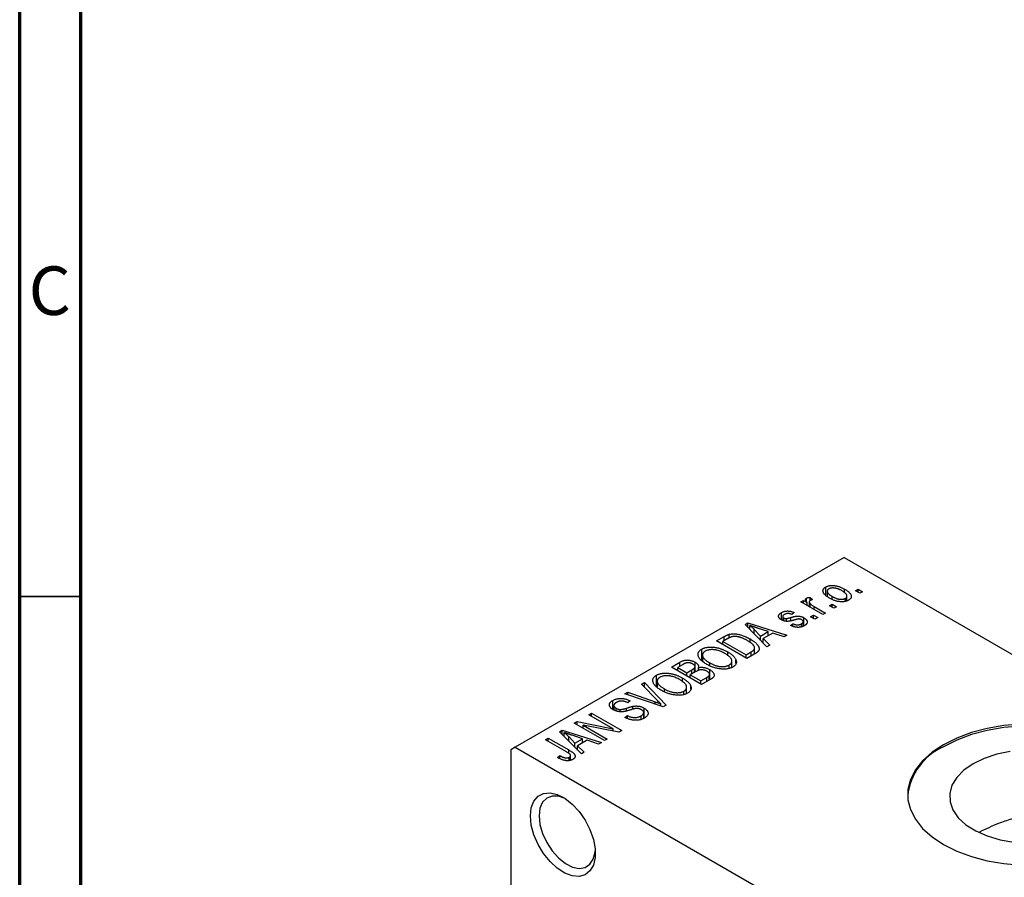
# Model space of a CAD drawing. Units: millimetres. Extents: x 15 to 464, y 5 to 292.
# Drawn here: x 15 to 95, y 76 to 146 of the extents above; entities that cross this region are included whole.
import ezdxf

# ---------------------------------------------------------------- set-up
doc = ezdxf.new("R2010")
doc.units = ezdxf.units.MM
doc.styles.add('SLDTEXTSTYLE0', font='TXT', dxfattribs={"width": 0.75})

msp = doc.modelspace()

# ---------------------------------------------------------------- linework, layer by layer
at = {"color": 7, "linetype": 'Continuous', "lineweight": 70}
for p, q in [((15, 5), (15, 292)), ((20, 10), (20, 287))]:
    msp.add_line(p, q, dxfattribs=at)
at = {"color": 7, "linetype": 'Continuous', "lineweight": 25}
for p, q in [((82.378, 101.682), (55.508, 86.174)), ((82.378, 101.682), (131.168, 73.523)), ((80.883, 98.626), (80.883, 99.261)), ((82.424, 98.788), (82.424, 99.096)), ((83.31, 98.955), (83.535, 99.085)), ((83.535, 99.085), (83.889, 98.881)), ((83.535, 98.825), (83.535, 99.085)), ((79.304, 98.093), (79.304, 98.349)), ((79.614, 98.417), (79.807, 98.232)), ((79.614, 98.157), (79.614, 98.417)), ((81.01, 98.928), (81.01, 98.517)), ((81.413, 98.276), (81.413, 98.492)), ((82.497, 98.093), (82.497, 98.337)), ((82.62, 98.13), (82.62, 98.521)), ((83.664, 98.751), (83.31, 98.955)), ((83.889, 98.881), (83.664, 98.751)), ((78.843, 98.046), (79.068, 98.176)), ((80.642, 97.007), (78.843, 98.046)), ((79.068, 98.176), (79.355, 98.01)), ((79.068, 97.916), (79.068, 98.176)), ((79.355, 97.751), (79.355, 98.01)), ((79.538, 98.044), (79.538, 97.645)), ((79.609, 97.604), (79.609, 97.912)), ((79.934, 97.676), (80.867, 97.137)), ((81.189, 97.731), (81.414, 97.861)), ((81.542, 97.527), (81.189, 97.731)), ((81.414, 97.861), (81.767, 97.657)), ((81.414, 97.601), (81.414, 97.861)), ((81.767, 97.657), (81.542, 97.527)), ((77.261, 96.586), (77.261, 97.17)), ((77.368, 96.85), (77.368, 96.539)), ((77.455, 96.503), (77.455, 96.732)), ((77.676, 96.466), (77.676, 96.688)), ((78.296, 97.174), (78.103, 97.026)), ((79.097, 96.085), (79.097, 96.749)), ((79.646, 96.84), (79.871, 96.97)), ((80, 96.636), (79.646, 96.84)), ((79.871, 96.97), (80.225, 96.766)), ((79.871, 96.711), (79.871, 96.97)), ((80.225, 96.766), (80, 96.636)), ((80.867, 97.137), (80.642, 97.007)), ((74.288, 96.197), (74.525, 96.333)), ((76.078, 94.373), (74.288, 96.197)), ((74.525, 96.333), (77.718, 95.319)), ((74.525, 95.956), (74.525, 96.333)), ((74.681, 95.797), (74.681, 96.126)), ((75.046, 95.796), (75.556, 95.259)), ((75.046, 95.425), (75.046, 95.796)), ((76.182, 95.62), (75.316, 95.905)), ((78.007, 96.117), (78.2, 96.265)), ((78.2, 96.061), (78.2, 96.265)), ((78.893, 96.007), (78.893, 96.257)), ((79.038, 96.063), (79.038, 96.434)), ((71.964, 94.856), (72.595, 95.22)), ((72.877, 95.048), (72.479, 94.818)), ((72.996, 95.111), (72.996, 95.398)), ((74.699, 94.746), (74.699, 95.021)), ((75.556, 95.259), (76.182, 95.62)), ((75.556, 94.905), (75.556, 95.259)), ((76.548, 95.498), (75.77, 95.048)), ((75.77, 95.048), (76.314, 94.51)), ((75.77, 94.688), (75.77, 95.048)), ((76.182, 95.287), (76.182, 95.62)), ((77.482, 95.183), (76.548, 95.498)), ((77.718, 95.319), (77.482, 95.183)), ((70.744, 93.247), (70.744, 94.189)), ((74.439, 93.427), (71.964, 94.856)), ((72.479, 94.818), (74.375, 93.724)), ((72.479, 94.559), (72.479, 94.818)), ((75.075, 93.794), (75.075, 94.285)), ((76.314, 94.51), (76.078, 94.373)), ((70.807, 93.702), (70.807, 93.187)), ((72.883, 93.629), (72.883, 93.954)), ((74.375, 93.724), (74.78, 93.958)), ((74.375, 93.464), (74.375, 93.724)), ((75.099, 93.808), (74.439, 93.427)), ((68.268, 92.722), (68.967, 93.126)), ((70.743, 91.294), (68.268, 92.722)), ((69.174, 92.911), (68.782, 92.685)), ((68.782, 92.685), (69.522, 92.259)), ((68.782, 92.426), (68.782, 92.685)), ((68.967, 92.792), (68.967, 93.126)), ((70.156, 92.291), (70.156, 92.652)), ((70.203, 92.318), (70.203, 92.764)), ((70.208, 92.321), (70.208, 93.124)), ((70.484, 92.452), (70.484, 92.684)), ((71.406, 92.827), (71.406, 93.063)), ((72.991, 92.607), (72.991, 92.888)), ((73.213, 92.693), (73.213, 93.206)), ((73.548, 93.05), (73.548, 93.312)), ((67.048, 91.113), (67.048, 92.055)), ((69.187, 91.496), (69.187, 91.821)), ((69.522, 92.259), (69.944, 92.502)), ((69.522, 91.999), (69.522, 92.259)), ((70.255, 92.348), (69.811, 92.092)), ((69.811, 91.832), (69.811, 92.092)), ((69.811, 92.092), (70.679, 91.591)), ((70.679, 91.591), (71.156, 91.866)), ((71.358, 91.649), (71.358, 92.019)), ((71.395, 91.67), (71.395, 92.124)), ((71.398, 91.672), (71.398, 92.511)), ((65.825, 91.313), (66.061, 91.448)), ((67.124, 89.99), (65.825, 91.313)), ((66.061, 91.448), (67.829, 89.612)), ((66.061, 91.073), (66.061, 91.448)), ((67.111, 91.569), (67.111, 91.054)), ((69.516, 90.559), (69.516, 91.073)), ((69.852, 90.917), (69.852, 91.179)), ((70.679, 91.331), (70.679, 91.591)), ((71.44, 91.696), (70.743, 91.294)), ((64.467, 90.529), (64.7, 90.663)), ((67.609, 89.485), (64.467, 90.529)), ((64.7, 90.663), (66.937, 89.882)), ((64.7, 90.451), (64.7, 90.663)), ((67.71, 90.694), (67.71, 90.93)), ((69.295, 90.474), (69.295, 90.755)), ((63.477, 89.264), (63.477, 89.994)), ((63.569, 89.589), (63.569, 89.209)), ((63.748, 89.13), (63.748, 89.358)), ((64.893, 89.958), (64.7, 89.81)), ((65.109, 89.271), (65.109, 89.514)), ((66.04, 88.546), (66.04, 89.371)), ((67.416, 89.549), (67.416, 89.708)), ((67.829, 89.612), (67.609, 89.485)), ((61.518, 88.827), (61.743, 88.957)), ((63.503, 87.682), (61.518, 88.827)), ((61.743, 88.957), (64.218, 87.528)), ((61.743, 88.697), (61.743, 88.957)), ((64.071, 89.07), (64.071, 89.253)), ((64.475, 88.604), (64.668, 88.753)), ((64.668, 88.518), (64.668, 88.753)), ((65.787, 88.452), (65.787, 88.731)), ((66.006, 88.533), (66.006, 88.997)), ((60.329, 88.14), (60.569, 88.279)), ((62.804, 86.712), (60.329, 88.14)), ((60.569, 88.279), (63.503, 87.682)), ((60.569, 88.002), (60.569, 88.279)), ((63.977, 87.389), (61.048, 87.985)), ((61.048, 87.985), (63.029, 86.842)), ((61.048, 87.725), (61.048, 87.985)), ((59.117, 87.441), (59.354, 87.578)), ((60.908, 85.618), (59.117, 87.441)), ((59.354, 87.578), (62.547, 86.564)), ((59.354, 87.2), (59.354, 87.578)), ((59.51, 87.041), (59.51, 87.37)), ((59.875, 87.04), (60.385, 86.503)), ((59.875, 86.669), (59.875, 87.04)), ((61.012, 86.865), (60.145, 87.15)), ((63.503, 87.485), (63.503, 87.682)), ((64.218, 87.528), (63.977, 87.389)), ((55.508, 86.174), (55.154, 85.97)), ((55.508, 86.174), (104.298, 58.015)), ((57.983, 86.786), (58.208, 86.916)), ((59.682, 85.805), (57.983, 86.786)), ((58.208, 86.916), (59.888, 85.947)), ((58.208, 86.656), (58.208, 86.916)), ((60.385, 86.503), (61.012, 86.865)), ((60.385, 86.15), (60.385, 86.503)), ((61.377, 86.742), (60.599, 86.293)), ((60.599, 86.293), (61.144, 85.754)), ((60.599, 85.932), (60.599, 86.293)), ((61.012, 86.531), (61.012, 86.865)), ((62.311, 86.428), (61.377, 86.742)), ((62.547, 86.564), (62.311, 86.428)), ((63.029, 86.842), (62.804, 86.712)), ((55.154, 85.97), (55.154, 50.038)), ((58.947, 85.339), (59.14, 85.488)), ((59.14, 85.243), (59.14, 85.488)), ((59.926, 85.077), (59.926, 85.348)), ((60.029, 85.112), (60.029, 85.493)), ((61.144, 85.754), (60.908, 85.618))]:
    msp.add_line(p, q, dxfattribs=at)
at = {"color": 7, "linetype": 'Continuous', "lineweight": 35}
msp.add_line((20, 98.5), (15, 98.5), dxfattribs=at)
at = {"color": 8, "linetype": 'Continuous', "lineweight": 25}
for p, q in [((79.934, 97.416), (79.934, 97.676)), ((78.036, 96.498), (78.036, 96.777)), ((72.595, 94.886), (72.595, 95.22)), ((74.78, 93.624), (74.78, 93.958)), ((69.944, 92.168), (69.944, 92.502)), ((71.156, 91.532), (71.156, 91.866)), ((64.59, 89.133), (64.59, 89.363)), ((66.937, 89.708), (66.937, 89.882)), ((59.888, 85.669), (59.888, 85.947))]:
    msp.add_line(p, q, dxfattribs=at)
at = {"color": 7, "linetype": 'Continuous', "lineweight": 25, "flags": 128}
for points in [[(96.867, 88.054), (95.455, 87.937), (94.086, 87.705), (92.788, 87.363), (91.588, 86.917), (90.51, 86.378)], [(107.58, 82.215), (107.555, 82.546), (107.352, 83.361), (106.95, 84.151), (106.358, 84.9), (105.586, 85.593), (104.652, 86.215), (103.574, 86.754), (102.373, 87.199), (101.075, 87.541), (99.706, 87.773), (98.294, 87.891), (96.867, 87.891), (95.455, 87.773), (94.086, 87.541), (92.788, 87.199), (91.588, 86.754), (90.51, 86.215)], [(90.51, 86.378), (89.575, 85.756), (88.804, 85.063), (88.211, 84.314), (87.809, 83.524), (87.606, 82.709), (87.606, 81.885), (87.809, 81.07), (88.211, 80.28), (88.804, 79.531), (89.575, 78.838), (90.51, 78.216), (91.588, 77.677), (92.788, 77.232), (94.086, 76.89), (95.455, 76.658), (96.867, 76.54)], [(95.973, 85.816), (94.86, 85.591), (93.834, 85.255), (92.928, 84.819)], [(92.928, 84.819), (92.172, 84.296), (91.59, 83.704), (91.2, 83.062), (91.016, 82.389), (91.042, 81.709), (91.279, 81.042), (91.718, 80.41), (92.346, 79.833), (93.142, 79.331), (94.08, 78.918), (95.131, 78.609), (96.261, 78.413)], [(56.745, 80.56), (56.817, 81.225), (57.027, 81.772), (57.366, 82.171), (57.814, 82.4), (58.347, 82.448), (58.937, 82.311), (59.551, 81.998), (60.158, 81.525), (60.723, 80.917), (61.217, 80.207), (61.613, 79.434), (61.889, 78.639), (62.031, 77.865), (62.031, 77.154), (61.889, 76.544), (61.613, 76.068), (61.217, 75.752), (60.723, 75.612), (60.158, 75.657), (59.551, 75.883), (58.937, 76.28), (58.347, 76.824), (57.814, 77.487), (57.366, 78.234), (57.027, 79.023), (56.817, 79.813), (56.745, 80.56)], [(59.581, 81.978), (59.04, 82.168), (58.519, 82.185), (58.075, 82.017), (57.737, 81.675), (57.525, 81.178), (57.453, 80.56)], [(57.453, 80.56), (57.525, 79.858), (57.737, 79.117), (58.075, 78.384), (58.519, 77.704), (59.04, 77.119), (59.606, 76.668), (60.181, 76.378), (60.729, 76.268), (61.215, 76.343), (61.61, 76.601), (61.887, 77.024), (62.031, 77.585), (62.042, 77.714)]]:
    msp.add_lwpolyline(points, dxfattribs=at)
at = {"color": 7, "linetype": 'Continuous', "lineweight": 25}
msp.add_arc((92.562, 81.641), 5.013, 114.16439, 173.42002, dxfattribs=at)
for points, knots in [([(81.189, 98.362), (81.152, 98.383), (81.081, 98.426), (80.984, 98.491), (80.9, 98.556), (80.827, 98.619), (80.769, 98.682), (80.722, 98.744), (80.689, 98.805), (80.668, 98.865), (80.658, 98.924), (80.659, 98.98), (80.671, 99.033), (80.692, 99.084), (80.725, 99.133), (80.767, 99.179), (80.819, 99.222), (80.862, 99.248), (80.883, 99.261)], [0, 0, 0, 0, 0.089039, 0.172702, 0.250936, 0.324755, 0.393951, 0.459693, 0.52182, 0.581376, 0.638358, 0.692549, 0.744603, 0.795463, 0.845674, 0.895795, 0.94724, 1, 1, 1, 1]), ([(80.883, 99.261), (80.906, 99.273), (80.95, 99.298), (81.025, 99.328), (81.104, 99.352), (81.188, 99.37), (81.276, 99.382), (81.368, 99.389), (81.466, 99.39), (81.567, 99.384), (81.671, 99.373), (81.777, 99.354), (81.883, 99.329), (81.99, 99.295), (82.098, 99.256), (82.207, 99.21), (82.316, 99.156), (82.387, 99.116), (82.424, 99.096)], [0, 0, 0, 0, 0.052785, 0.104246, 0.15516, 0.205427, 0.257091, 0.30997, 0.36531, 0.423452, 0.483843, 0.546783, 0.612063, 0.681191, 0.753975, 0.831041, 0.913199, 1, 1, 1, 1]), ([(81.135, 99.109), (81.122, 99.101), (81.096, 99.086), (81.065, 99.058), (81.04, 99.029), (81.024, 98.997), (81.012, 98.964), (81.009, 98.928), (81.012, 98.89), (81.022, 98.85), (81.039, 98.809), (81.066, 98.766), (81.101, 98.722), (81.147, 98.678), (81.199, 98.633), (81.262, 98.586), (81.334, 98.539), (81.386, 98.508), (81.413, 98.492)], [0, 0, 0, 0, 0.0464339, 0.0919922, 0.1379758, 0.1843555, 0.231914, 0.282379, 0.3356866, 0.3923419, 0.4526468, 0.5161316, 0.5839361, 0.6564404, 0.733808, 0.8167259, 0.9055468, 1, 1, 1, 1]), ([(82.216, 98.956), (82.188, 98.971), (82.135, 99.002), (82.052, 99.043), (81.971, 99.079), (81.893, 99.11), (81.815, 99.136), (81.74, 99.156), (81.666, 99.172), (81.594, 99.181), (81.524, 99.187), (81.458, 99.188), (81.395, 99.185), (81.336, 99.178), (81.28, 99.167), (81.228, 99.152), (81.178, 99.133), (81.149, 99.117), (81.135, 99.109)], [0, 0, 0, 0, 0.0939, 0.181702, 0.263632, 0.340531, 0.41232, 0.479316, 0.542045, 0.60193, 0.658258, 0.711293, 0.761644, 0.810381, 0.857484, 0.904003, 0.951263, 1, 1, 1, 1]), ([(82.424, 99.096), (82.462, 99.073), (82.536, 99.029), (82.637, 98.962), (82.724, 98.895), (82.799, 98.83), (82.859, 98.766), (82.908, 98.704), (82.942, 98.642), (82.964, 98.582), (82.974, 98.523), (82.973, 98.467), (82.961, 98.414), (82.94, 98.363), (82.907, 98.314), (82.865, 98.268), (82.812, 98.225), (82.769, 98.199), (82.748, 98.185)], [0, 0, 0, 0, 0.091277, 0.176463, 0.25628, 0.330946, 0.400639, 0.466009, 0.527926, 0.586723, 0.642872, 0.696272, 0.747566, 0.797682, 0.84716, 0.896925, 0.947618, 1, 1, 1, 1]), ([(79.355, 98.01), (79.345, 98.023), (79.327, 98.046), (79.301, 98.081), (79.282, 98.113), (79.263, 98.142), (79.25, 98.169), (79.239, 98.193), (79.234, 98.215), (79.229, 98.24), (79.232, 98.268), (79.245, 98.299), (79.269, 98.327), (79.292, 98.342), (79.304, 98.349)], [0, 0, 0, 0, 0.111763, 0.214281, 0.308938, 0.394446, 0.471912, 0.5404, 0.601037, 0.654051, 0.747812, 0.833566, 0.916921, 1, 1, 1, 1]), ([(79.304, 98.349), (79.322, 98.359), (79.361, 98.379), (79.435, 98.398), (79.52, 98.412), (79.582, 98.415), (79.614, 98.417)], [0, 0, 0, 0, 0.2215, 0.456127, 0.713239, 1, 1, 1, 1]), ([(79.807, 98.232), (79.788, 98.227), (79.751, 98.217), (79.701, 98.199), (79.654, 98.179), (79.626, 98.164), (79.612, 98.157)], [0, 0, 0, 0, 0.2617401, 0.5166989, 0.7610587, 1, 1, 1, 1]), ([(82.748, 98.185), (82.725, 98.173), (82.681, 98.149), (82.606, 98.119), (82.527, 98.095), (82.443, 98.076), (82.354, 98.064), (82.261, 98.057), (82.164, 98.057), (82.062, 98.062), (81.958, 98.074), (81.852, 98.094), (81.743, 98.12), (81.635, 98.154), (81.524, 98.195), (81.412, 98.244), (81.3, 98.3), (81.227, 98.34), (81.189, 98.362)], [0, 0, 0, 0, 0.052422, 0.10314, 0.153319, 0.203224, 0.254351, 0.306466, 0.361001, 0.418304, 0.478153, 0.540707, 0.606304, 0.675582, 0.749569, 0.827894, 0.911257, 1, 1, 1, 1]), ([(81.413, 98.492), (81.441, 98.476), (81.495, 98.446), (81.578, 98.404), (81.659, 98.368), (81.738, 98.337), (81.815, 98.311), (81.892, 98.291), (81.965, 98.275), (82.038, 98.266), (82.107, 98.261), (82.173, 98.259), (82.236, 98.262), (82.295, 98.269), (82.351, 98.28), (82.403, 98.295), (82.453, 98.313), (82.482, 98.329), (82.497, 98.337)], [0, 0, 0, 0, 0.094287, 0.182487, 0.264823, 0.341571, 0.413219, 0.480281, 0.543403, 0.602686, 0.658903, 0.711859, 0.762111, 0.810753, 0.857764, 0.904191, 0.951358, 1, 1, 1, 1]), ([(82.497, 98.337), (82.51, 98.345), (82.535, 98.361), (82.565, 98.388), (82.59, 98.417), (82.607, 98.449), (82.618, 98.483), (82.62, 98.519), (82.618, 98.557), (82.608, 98.597), (82.59, 98.638), (82.563, 98.681), (82.528, 98.725), (82.483, 98.769), (82.429, 98.815), (82.367, 98.861), (82.295, 98.909), (82.243, 98.94), (82.216, 98.956)], [0, 0, 0, 0, 0.046376, 0.091312, 0.136692, 0.183015, 0.230841, 0.281243, 0.334876, 0.391924, 0.452154, 0.516083, 0.583804, 0.656369, 0.734098, 0.816913, 0.905664, 1, 1, 1, 1]), ([(79.612, 98.157), (79.601, 98.15), (79.579, 98.135), (79.557, 98.109), (79.542, 98.081), (79.537, 98.049), (79.539, 98.016), (79.553, 97.981), (79.576, 97.946), (79.598, 97.924), (79.609, 97.912)], [0, 0, 0, 0, 0.1080295, 0.2159129, 0.3274236, 0.4471095, 0.5750455, 0.7081312, 0.848259, 1, 1, 1, 1]), ([(79.609, 97.912), (79.631, 97.892), (79.677, 97.85), (79.755, 97.79), (79.84, 97.731), (79.903, 97.694), (79.934, 97.676)], [0, 0, 0, 0, 0.242209, 0.488479, 0.741275, 1, 1, 1, 1]), ([(77.267, 96.581), (77.248, 96.592), (77.213, 96.614), (77.166, 96.648), (77.126, 96.683), (77.093, 96.72), (77.067, 96.756), (77.048, 96.794), (77.035, 96.833), (77.03, 96.873), (77.03, 96.913), (77.041, 96.952), (77.058, 96.99), (77.083, 97.028), (77.116, 97.065), (77.157, 97.101), (77.204, 97.137), (77.242, 97.159), (77.261, 97.17)], [0, 0, 0, 0, 0.068454, 0.13366, 0.197238, 0.257865, 0.318074, 0.377098, 0.436073, 0.495969, 0.555687, 0.61473, 0.674132, 0.734269, 0.796442, 0.861353, 0.929082, 1, 1, 1, 1]), ([(77.261, 97.17), (77.286, 97.184), (77.335, 97.21), (77.415, 97.244), (77.498, 97.27), (77.583, 97.289), (77.67, 97.3), (77.755, 97.306), (77.839, 97.304), (77.923, 97.296), (78.01, 97.278), (78.1, 97.252), (78.198, 97.217), (78.262, 97.189), (78.296, 97.174)], [0, 0, 0, 0, 0.0890223, 0.1734761, 0.2547393, 0.3337873, 0.4103332, 0.4835724, 0.5555749, 0.6273396, 0.703829, 0.7912583, 0.8895416, 1, 1, 1, 1]), ([(78.375, 96.584), (78.347, 96.576), (78.293, 96.561), (78.215, 96.539), (78.143, 96.52), (78.076, 96.504), (78.016, 96.49), (77.961, 96.479), (77.913, 96.47), (77.857, 96.463), (77.791, 96.457), (77.712, 96.456), (77.633, 96.462), (77.555, 96.474), (77.478, 96.492), (77.403, 96.516), (77.332, 96.546), (77.289, 96.569), (77.267, 96.581)], [0, 0, 0, 0, 0.077541, 0.149157, 0.214311, 0.273785, 0.327627, 0.375115, 0.416833, 0.452648, 0.517994, 0.582705, 0.647941, 0.714443, 0.782762, 0.852378, 0.924805, 1, 1, 1, 1]), ([(77.526, 97.027), (77.503, 97.013), (77.462, 96.987), (77.413, 96.946), (77.38, 96.906), (77.367, 96.866), (77.368, 96.828), (77.384, 96.793), (77.412, 96.76), (77.44, 96.742), (77.455, 96.732)], [0, 0, 0, 0, 0.167992, 0.315157, 0.444967, 0.564136, 0.675828, 0.781217, 0.888061, 1, 1, 1, 1]), ([(77.455, 96.732), (77.471, 96.724), (77.501, 96.708), (77.557, 96.693), (77.616, 96.685), (77.656, 96.687), (77.676, 96.688)], [0, 0, 0, 0, 0.261202, 0.504979, 0.747968, 1, 1, 1, 1]), ([(78.103, 97.026), (78.078, 97.037), (78.029, 97.059), (77.95, 97.082), (77.875, 97.097), (77.8, 97.102), (77.726, 97.098), (77.656, 97.083), (77.587, 97.059), (77.547, 97.038), (77.526, 97.027)], [0, 0, 0, 0, 0.150258, 0.28506, 0.406898, 0.520987, 0.631988, 0.745483, 0.86671, 1, 1, 1, 1]), ([(77.676, 96.688), (77.684, 96.689), (77.701, 96.691), (77.73, 96.696), (77.765, 96.704), (77.806, 96.714), (77.855, 96.726), (77.909, 96.741), (77.97, 96.758), (78.013, 96.771), (78.036, 96.777)], [0, 0, 0, 0, 0.057764, 0.13391, 0.229503, 0.344818, 0.478961, 0.633018, 0.807064, 1, 1, 1, 1]), ([(78.036, 96.777), (78.066, 96.786), (78.122, 96.802), (78.204, 96.825), (78.279, 96.844), (78.346, 96.86), (78.405, 96.873), (78.457, 96.883), (78.501, 96.89), (78.55, 96.895), (78.608, 96.895), (78.676, 96.891), (78.746, 96.882), (78.816, 96.866), (78.887, 96.846), (78.958, 96.819), (79.029, 96.787), (79.074, 96.762), (79.097, 96.749)], [0, 0, 0, 0, 0.08488, 0.16194, 0.23121, 0.293291, 0.347125, 0.393626, 0.432401, 0.464097, 0.520548, 0.578611, 0.639167, 0.703007, 0.770489, 0.842225, 0.918333, 1, 1, 1, 1]), ([(78.696, 96.654), (78.688, 96.654), (78.672, 96.653), (78.644, 96.65), (78.611, 96.644), (78.574, 96.636), (78.531, 96.626), (78.483, 96.614), (78.431, 96.6), (78.394, 96.589), (78.375, 96.584)], [0, 0, 0, 0, 0.06429, 0.147627, 0.246169, 0.360302, 0.494063, 0.644625, 0.813232, 1, 1, 1, 1]), ([(78.917, 96.593), (78.9, 96.603), (78.867, 96.621), (78.811, 96.64), (78.754, 96.652), (78.715, 96.654), (78.696, 96.654)], [0, 0, 0, 0, 0.28084, 0.534773, 0.770184, 1, 1, 1, 1]), ([(78.893, 96.257), (78.915, 96.271), (78.957, 96.297), (79.003, 96.341), (79.032, 96.386), (79.041, 96.432), (79.034, 96.477), (79.01, 96.519), (78.971, 96.559), (78.935, 96.582), (78.917, 96.593)], [0, 0, 0, 0, 0.147281, 0.280615, 0.404781, 0.524709, 0.642114, 0.756603, 0.874252, 1, 1, 1, 1]), ([(79.097, 96.749), (79.117, 96.737), (79.158, 96.712), (79.212, 96.674), (79.258, 96.634), (79.296, 96.593), (79.327, 96.552), (79.35, 96.51), (79.366, 96.466), (79.373, 96.423), (79.373, 96.379), (79.364, 96.336), (79.347, 96.294), (79.321, 96.253), (79.287, 96.213), (79.244, 96.174), (79.193, 96.136), (79.154, 96.112), (79.134, 96.1)], [0, 0, 0, 0, 0.070475, 0.13849, 0.203487, 0.266441, 0.327154, 0.387648, 0.447327, 0.507295, 0.56697, 0.62589, 0.684362, 0.743618, 0.803887, 0.866388, 0.931758, 1, 1, 1, 1]), ([(75.316, 95.905), (75.283, 95.916), (75.22, 95.937), (75.128, 95.968), (75.041, 95.997), (74.959, 96.025), (74.882, 96.052), (74.811, 96.078), (74.744, 96.102), (74.701, 96.118), (74.681, 96.126)], [0, 0, 0, 0, 0.151041, 0.294612, 0.430286, 0.559677, 0.68094, 0.794082, 0.901193, 1, 1, 1, 1]), ([(74.681, 96.126), (74.746, 96.073), (74.877, 95.966), (74.989, 95.853), (75.046, 95.796)], [0, 0, 0, 0, 0.49815, 1, 1, 1, 1]), ([(79.134, 96.1), (79.115, 96.089), (79.077, 96.068), (79.014, 96.04), (78.952, 96.016), (78.887, 95.998), (78.822, 95.983), (78.754, 95.973), (78.685, 95.968), (78.615, 95.967), (78.544, 95.97), (78.471, 95.978), (78.396, 95.99), (78.321, 96.007), (78.244, 96.027), (78.166, 96.053), (78.086, 96.083), (78.034, 96.105), (78.007, 96.117)], [0, 0, 0, 0, 0.0650583, 0.1266305, 0.1861785, 0.2433912, 0.2990749, 0.3543437, 0.4088467, 0.4648396, 0.5213807, 0.580346, 0.6413576, 0.7056523, 0.7730847, 0.8446899, 0.9198751, 1, 1, 1, 1]), ([(78.2, 96.265), (78.232, 96.251), (78.292, 96.225), (78.388, 96.196), (78.481, 96.178), (78.572, 96.172), (78.659, 96.177), (78.743, 96.193), (78.822, 96.22), (78.869, 96.245), (78.893, 96.257)], [0, 0, 0, 0, 0.155542, 0.294125, 0.419013, 0.53464, 0.645677, 0.757006, 0.873751, 1, 1, 1, 1]), ([(72.595, 95.22), (72.614, 95.231), (72.651, 95.252), (72.707, 95.281), (72.76, 95.308), (72.811, 95.331), (72.86, 95.352), (72.907, 95.371), (72.952, 95.386), (72.982, 95.394), (72.996, 95.398)], [0, 0, 0, 0, 0.157567, 0.305531, 0.443916, 0.572951, 0.692848, 0.803599, 0.906081, 1, 1, 1, 1]), ([(73.247, 95.205), (73.234, 95.202), (73.207, 95.196), (73.166, 95.184), (73.123, 95.169), (73.078, 95.15), (73.03, 95.129), (72.981, 95.105), (72.93, 95.078), (72.895, 95.058), (72.877, 95.048)], [0, 0, 0, 0, 0.0901288, 0.1887046, 0.2978272, 0.4162253, 0.5463143, 0.6865899, 0.8372008, 1, 1, 1, 1]), ([(72.996, 95.398), (73.034, 95.407), (73.109, 95.425), (73.23, 95.438), (73.358, 95.441), (73.492, 95.435), (73.631, 95.418), (73.774, 95.391), (73.921, 95.356), (74.072, 95.31), (74.226, 95.255), (74.382, 95.187), (74.542, 95.109), (74.645, 95.051), (74.699, 95.021)], [0, 0, 0, 0, 0.062364, 0.125501, 0.191106, 0.260514, 0.334056, 0.411528, 0.493822, 0.581291, 0.675232, 0.775974, 0.884119, 1, 1, 1, 1]), ([(74.47, 94.893), (74.439, 94.911), (74.379, 94.945), (74.288, 94.992), (74.199, 95.035), (74.111, 95.073), (74.027, 95.108), (73.943, 95.136), (73.863, 95.161), (73.783, 95.181), (73.707, 95.197), (73.633, 95.209), (73.562, 95.217), (73.493, 95.222), (73.428, 95.223), (73.365, 95.221), (73.304, 95.215), (73.266, 95.208), (73.247, 95.205)], [0, 0, 0, 0, 0.09265, 0.180344, 0.263206, 0.340882, 0.414458, 0.483826, 0.548511, 0.610082, 0.667822, 0.722449, 0.773976, 0.822993, 0.869549, 0.914362, 0.957617, 1, 1, 1, 1]), ([(74.699, 95.021), (74.733, 95.001), (74.8, 94.962), (74.893, 94.901), (74.98, 94.842), (75.06, 94.782), (75.131, 94.723), (75.196, 94.664), (75.252, 94.605), (75.301, 94.546), (75.343, 94.489), (75.378, 94.434), (75.405, 94.38), (75.426, 94.329), (75.439, 94.279), (75.443, 94.231), (75.443, 94.186), (75.433, 94.141), (75.416, 94.098), (75.392, 94.056), (75.361, 94.013), (75.323, 93.972), (75.278, 93.93), (75.225, 93.889), (75.165, 93.848), (75.121, 93.821), (75.099, 93.808)], [0, 0, 0, 0, 0.060015, 0.118063, 0.173611, 0.227348, 0.278796, 0.328645, 0.376453, 0.422925, 0.467444, 0.509479, 0.549171, 0.586933, 0.622704, 0.656713, 0.689216, 0.720717, 0.751901, 0.783846, 0.816407, 0.850109, 0.885258, 0.92169, 0.95988, 1, 1, 1, 1]), ([(71.177, 92.935), (71.127, 92.965), (71.03, 93.023), (70.898, 93.112), (70.783, 93.201), (70.684, 93.289), (70.603, 93.377), (70.537, 93.464), (70.49, 93.55), (70.459, 93.635), (70.445, 93.717), (70.443, 93.796), (70.457, 93.872), (70.486, 93.943), (70.528, 94.011), (70.586, 94.075), (70.657, 94.135), (70.715, 94.171), (70.744, 94.189)], [0, 0, 0, 0, 0.087113, 0.169575, 0.247125, 0.320352, 0.389998, 0.455909, 0.519023, 0.579845, 0.638062, 0.693341, 0.74608, 0.7972, 0.847343, 0.897337, 0.947901, 1, 1, 1, 1]), ([(70.744, 94.189), (70.765, 94.2), (70.805, 94.222), (70.871, 94.251), (70.939, 94.278), (71.011, 94.3), (71.087, 94.319), (71.166, 94.335), (71.248, 94.346), (71.333, 94.355), (71.421, 94.36), (71.511, 94.36), (71.603, 94.358), (71.696, 94.35), (71.791, 94.34), (71.887, 94.325), (71.985, 94.306), (72.085, 94.283), (72.185, 94.256), (72.286, 94.225), (72.386, 94.19), (72.486, 94.151), (72.587, 94.108), (72.686, 94.061), (72.785, 94.009), (72.85, 93.973), (72.883, 93.954)], [0, 0, 0, 0, 0.034611, 0.068851, 0.102644, 0.136299, 0.170257, 0.204593, 0.239422, 0.275193, 0.311626, 0.348513, 0.386283, 0.424966, 0.464873, 0.505838, 0.548431, 0.592797, 0.638415, 0.685599, 0.73386, 0.783689, 0.834955, 0.888259, 0.943137, 1, 1, 1, 1]), ([(74.985, 94.492), (74.971, 94.509), (74.942, 94.543), (74.892, 94.592), (74.837, 94.642), (74.775, 94.692), (74.708, 94.742), (74.634, 94.793), (74.555, 94.843), (74.499, 94.876), (74.47, 94.893)], [0, 0, 0, 0, 0.1109283, 0.2243803, 0.343223, 0.4651453, 0.5921229, 0.7226343, 0.8593406, 1, 1, 1, 1]), ([(74.78, 93.958), (74.799, 93.969), (74.837, 93.992), (74.889, 94.026), (74.935, 94.06), (74.973, 94.094), (75.006, 94.126), (75.033, 94.158), (75.052, 94.19), (75.066, 94.221), (75.074, 94.253), (75.076, 94.285), (75.074, 94.317), (75.066, 94.351), (75.054, 94.385), (75.036, 94.42), (75.013, 94.456), (74.994, 94.48), (74.985, 94.492)], [0, 0, 0, 0, 0.081336, 0.15802, 0.230241, 0.297674, 0.361192, 0.420475, 0.476882, 0.530651, 0.583295, 0.636461, 0.691573, 0.74808, 0.806752, 0.868125, 0.932567, 1, 1, 1, 1]), ([(71.035, 94.023), (71.013, 94.009), (70.969, 93.982), (70.915, 93.937), (70.871, 93.889), (70.839, 93.839), (70.817, 93.786), (70.807, 93.73), (70.807, 93.672), (70.818, 93.611), (70.842, 93.547), (70.88, 93.482), (70.933, 93.416), (71, 93.348), (71.08, 93.279), (71.176, 93.208), (71.285, 93.135), (71.365, 93.087), (71.406, 93.063)], [0, 0, 0, 0, 0.05107, 0.100566, 0.14883, 0.197616, 0.24657, 0.297133, 0.349762, 0.405324, 0.46375, 0.525661, 0.591604, 0.662301, 0.738203, 0.819627, 0.906566, 1, 1, 1, 1]), ([(71.995, 94.097), (71.952, 94.107), (71.868, 94.127), (71.735, 94.143), (71.603, 94.15), (71.473, 94.145), (71.347, 94.131), (71.232, 94.105), (71.125, 94.07), (71.065, 94.038), (71.035, 94.023)], [0, 0, 0, 0, 0.135859, 0.265838, 0.39368, 0.520781, 0.645374, 0.764619, 0.88161, 1, 1, 1, 1]), ([(72.65, 93.829), (72.598, 93.858), (72.497, 93.914), (72.334, 93.986), (72.169, 94.049), (72.053, 94.081), (71.995, 94.097)], [0, 0, 0, 0, 0.266917, 0.521521, 0.764789, 1, 1, 1, 1]), ([(72.991, 92.888), (73.013, 92.902), (73.055, 92.928), (73.108, 92.972), (73.151, 93.02), (73.183, 93.07), (73.202, 93.123), (73.213, 93.179), (73.213, 93.237), (73.202, 93.299), (73.179, 93.362), (73.142, 93.426), (73.093, 93.492), (73.031, 93.558), (72.955, 93.625), (72.866, 93.693), (72.764, 93.761), (72.689, 93.806), (72.65, 93.829)], [0, 0, 0, 0, 0.050918, 0.1006168, 0.1499277, 0.1991718, 0.249526, 0.3014494, 0.3560342, 0.4136289, 0.4738344, 0.5365596, 0.602769, 0.6729018, 0.7471022, 0.8262232, 0.9105472, 1, 1, 1, 1]), ([(72.883, 93.954), (72.927, 93.928), (73.012, 93.878), (73.129, 93.798), (73.232, 93.718), (73.323, 93.638), (73.399, 93.557), (73.463, 93.476), (73.514, 93.395), (73.537, 93.34), (73.548, 93.312)], [0, 0, 0, 0, 0.143268, 0.280471, 0.41155, 0.537473, 0.658555, 0.775196, 0.889051, 1, 1, 1, 1]), ([(68.967, 93.126), (69.001, 93.145), (69.067, 93.181), (69.17, 93.225), (69.271, 93.259), (69.372, 93.281), (69.474, 93.292), (69.58, 93.294), (69.688, 93.286), (69.8, 93.27), (69.911, 93.246), (70.017, 93.213), (70.117, 93.173), (70.177, 93.14), (70.208, 93.124)], [0, 0, 0, 0, 0.101081, 0.192405, 0.274241, 0.349246, 0.421225, 0.495169, 0.572443, 0.654705, 0.739446, 0.824415, 0.910492, 1, 1, 1, 1]), ([(70.024, 92.97), (70.002, 92.982), (69.961, 93.005), (69.893, 93.033), (69.826, 93.055), (69.757, 93.07), (69.689, 93.077), (69.624, 93.079), (69.561, 93.074), (69.51, 93.065), (69.471, 93.054), (69.437, 93.042), (69.401, 93.027), (69.361, 93.01), (69.318, 92.99), (69.273, 92.966), (69.224, 92.94), (69.191, 92.921), (69.174, 92.911)], [0, 0, 0, 0, 0.089518, 0.171534, 0.248348, 0.321059, 0.389554, 0.453856, 0.516595, 0.578171, 0.611833, 0.650735, 0.695421, 0.744802, 0.800445, 0.86087, 0.927612, 1, 1, 1, 1]), ([(69.944, 92.502), (69.969, 92.517), (70.016, 92.545), (70.076, 92.585), (70.124, 92.619), (70.147, 92.642), (70.156, 92.652)], [0, 0, 0, 0, 0.322908, 0.595774, 0.821387, 1, 1, 1, 1]), ([(70.156, 92.652), (70.166, 92.665), (70.186, 92.69), (70.2, 92.73), (70.205, 92.77), (70.196, 92.81), (70.174, 92.851), (70.138, 92.891), (70.087, 92.932), (70.046, 92.957), (70.024, 92.97)], [0, 0, 0, 0, 0.118725, 0.233174, 0.34513, 0.458578, 0.575549, 0.703816, 0.844055, 1, 1, 1, 1]), ([(70.208, 93.124), (70.235, 93.108), (70.287, 93.076), (70.352, 93.024), (70.407, 92.97), (70.448, 92.913), (70.478, 92.856), (70.493, 92.798), (70.497, 92.741), (70.488, 92.703), (70.484, 92.684)], [0, 0, 0, 0, 0.137632, 0.269909, 0.397356, 0.522956, 0.645993, 0.764918, 0.881855, 1, 1, 1, 1]), ([(70.484, 92.684), (70.519, 92.69), (70.589, 92.703), (70.7, 92.709), (70.815, 92.704), (70.933, 92.687), (71.053, 92.66), (71.171, 92.621), (71.288, 92.572), (71.361, 92.532), (71.398, 92.511)], [0, 0, 0, 0, 0.107546, 0.216148, 0.327534, 0.446674, 0.572352, 0.704975, 0.846954, 1, 1, 1, 1]), ([(72.248, 92.574), (72.2, 92.58), (72.105, 92.594), (71.965, 92.624), (71.827, 92.659), (71.691, 92.7), (71.559, 92.749), (71.429, 92.805), (71.3, 92.867), (71.219, 92.912), (71.177, 92.935)], [0, 0, 0, 0, 0.117432, 0.234931, 0.354735, 0.476423, 0.601416, 0.729959, 0.862675, 1, 1, 1, 1]), ([(71.406, 93.063), (71.443, 93.042), (71.515, 93.002), (71.627, 92.948), (71.738, 92.9), (71.849, 92.86), (71.959, 92.826), (72.069, 92.8), (72.179, 92.78), (72.288, 92.768), (72.393, 92.762), (72.495, 92.762), (72.591, 92.769), (72.682, 92.78), (72.768, 92.798), (72.848, 92.822), (72.924, 92.852), (72.969, 92.876), (72.991, 92.888)], [0, 0, 0, 0, 0.0857831, 0.1670694, 0.2438012, 0.3163671, 0.3854844, 0.4517505, 0.515395, 0.5768805, 0.6363811, 0.6922655, 0.7457104, 0.7972333, 0.8477956, 0.8979127, 0.9481373, 1, 1, 1, 1]), ([(73.282, 92.722), (73.248, 92.704), (73.182, 92.668), (73.069, 92.625), (72.95, 92.592), (72.823, 92.567), (72.689, 92.554), (72.547, 92.55), (72.399, 92.556), (72.299, 92.568), (72.248, 92.574)], [0, 0, 0, 0, 0.124293, 0.244198, 0.362102, 0.480462, 0.601536, 0.727183, 0.85933, 1, 1, 1, 1]), ([(73.548, 93.312), (73.558, 93.283), (73.576, 93.226), (73.583, 93.142), (73.576, 93.061), (73.551, 92.985), (73.509, 92.912), (73.451, 92.844), (73.375, 92.78), (73.313, 92.742), (73.282, 92.722)], [0, 0, 0, 0, 0.13947, 0.271444, 0.397067, 0.518266, 0.636669, 0.754736, 0.875096, 1, 1, 1, 1]), ([(67.481, 90.802), (67.431, 90.832), (67.334, 90.89), (67.202, 90.979), (67.087, 91.068), (66.988, 91.156), (66.906, 91.244), (66.841, 91.33), (66.794, 91.417), (66.763, 91.501), (66.749, 91.584), (66.747, 91.663), (66.761, 91.739), (66.79, 91.81), (66.831, 91.878), (66.89, 91.941), (66.96, 92.002), (67.019, 92.037), (67.048, 92.055)], [0, 0, 0, 0, 0.087113, 0.169575, 0.247125, 0.320352, 0.389998, 0.455909, 0.519023, 0.579845, 0.638062, 0.693341, 0.74608, 0.7972, 0.847343, 0.897337, 0.947901, 1, 1, 1, 1]), ([(67.048, 92.055), (67.068, 92.066), (67.109, 92.089), (67.174, 92.118), (67.243, 92.144), (67.315, 92.167), (67.39, 92.186), (67.47, 92.201), (67.552, 92.213), (67.637, 92.222), (67.725, 92.227), (67.815, 92.227), (67.906, 92.225), (67.999, 92.217), (68.094, 92.206), (68.191, 92.191), (68.289, 92.172), (68.388, 92.15), (68.489, 92.123), (68.59, 92.092), (68.69, 92.057), (68.79, 92.017), (68.89, 91.975), (68.99, 91.928), (69.089, 91.876), (69.154, 91.84), (69.187, 91.821)], [0, 0, 0, 0, 0.034611, 0.068851, 0.102644, 0.136299, 0.170257, 0.204593, 0.239422, 0.275193, 0.311626, 0.348513, 0.386283, 0.424966, 0.464873, 0.505838, 0.548431, 0.592797, 0.638415, 0.685599, 0.73386, 0.783689, 0.834955, 0.888259, 0.943137, 1, 1, 1, 1]), ([(67.339, 91.889), (67.317, 91.876), (67.273, 91.849), (67.219, 91.804), (67.175, 91.756), (67.143, 91.705), (67.121, 91.652), (67.111, 91.597), (67.111, 91.538), (67.122, 91.477), (67.146, 91.414), (67.184, 91.349), (67.237, 91.283), (67.304, 91.215), (67.384, 91.145), (67.48, 91.075), (67.589, 91.002), (67.669, 90.954), (67.71, 90.93)], [0, 0, 0, 0, 0.05107, 0.100566, 0.14883, 0.197616, 0.24657, 0.297133, 0.349762, 0.405324, 0.46375, 0.525661, 0.591604, 0.662301, 0.738203, 0.819627, 0.906566, 1, 1, 1, 1]), ([(68.299, 91.963), (68.256, 91.974), (68.171, 91.993), (68.039, 92.01), (67.907, 92.017), (67.776, 92.012), (67.651, 91.998), (67.535, 91.972), (67.429, 91.937), (67.369, 91.905), (67.339, 91.889)], [0, 0, 0, 0, 0.135859, 0.265838, 0.39368, 0.520781, 0.645374, 0.764619, 0.88161, 1, 1, 1, 1]), ([(68.954, 91.696), (68.902, 91.724), (68.801, 91.78), (68.638, 91.853), (68.472, 91.915), (68.356, 91.948), (68.299, 91.963)], [0, 0, 0, 0, 0.2669169, 0.5215207, 0.7647891, 1, 1, 1, 1]), ([(69.187, 91.821), (69.23, 91.795), (69.316, 91.744), (69.432, 91.665), (69.536, 91.585), (69.627, 91.505), (69.703, 91.424), (69.767, 91.343), (69.817, 91.262), (69.841, 91.206), (69.852, 91.179)], [0, 0, 0, 0, 0.143268, 0.280471, 0.41155, 0.537473, 0.658555, 0.775196, 0.889051, 1, 1, 1, 1]), ([(71.175, 92.38), (71.152, 92.393), (71.106, 92.418), (71.032, 92.449), (70.957, 92.473), (70.881, 92.489), (70.805, 92.499), (70.73, 92.502), (70.658, 92.499), (70.585, 92.488), (70.51, 92.469), (70.431, 92.438), (70.344, 92.397), (70.286, 92.365), (70.255, 92.348)], [0, 0, 0, 0, 0.091528, 0.176651, 0.256664, 0.332812, 0.405735, 0.474778, 0.542444, 0.610071, 0.684417, 0.773797, 0.8785, 1, 1, 1, 1]), ([(71.156, 91.866), (71.18, 91.881), (71.225, 91.907), (71.284, 91.947), (71.328, 91.983), (71.348, 92.008), (71.358, 92.019)], [0, 0, 0, 0, 0.31249, 0.581258, 0.810482, 1, 1, 1, 1]), ([(71.358, 92.019), (71.367, 92.033), (71.385, 92.062), (71.396, 92.108), (71.394, 92.154), (71.378, 92.2), (71.347, 92.246), (71.304, 92.292), (71.246, 92.337), (71.2, 92.365), (71.175, 92.38)], [0, 0, 0, 0, 0.117015, 0.229441, 0.342219, 0.458724, 0.579935, 0.709941, 0.848567, 1, 1, 1, 1]), ([(71.398, 92.511), (71.434, 92.489), (71.504, 92.447), (71.592, 92.378), (71.663, 92.307), (71.716, 92.235), (71.752, 92.163), (71.769, 92.093), (71.767, 92.025), (71.75, 91.971), (71.725, 91.929), (71.702, 91.897), (71.671, 91.864), (71.636, 91.832), (71.596, 91.798), (71.549, 91.765), (71.498, 91.73), (71.46, 91.708), (71.44, 91.696)], [0, 0, 0, 0, 0.0968193, 0.1879688, 0.2754195, 0.3598337, 0.4399412, 0.5152098, 0.5867202, 0.6563463, 0.6917362, 0.7292083, 0.7682863, 0.809873, 0.8531674, 0.8996294, 0.9485553, 1, 1, 1, 1]), ([(69.295, 90.755), (69.317, 90.768), (69.359, 90.795), (69.412, 90.839), (69.454, 90.886), (69.487, 90.936), (69.506, 90.989), (69.517, 91.045), (69.517, 91.104), (69.506, 91.165), (69.482, 91.229), (69.446, 91.293), (69.397, 91.359), (69.334, 91.425), (69.258, 91.492), (69.17, 91.559), (69.068, 91.628), (68.993, 91.673), (68.954, 91.696)], [0, 0, 0, 0, 0.050918, 0.100617, 0.149928, 0.199172, 0.249526, 0.301449, 0.356034, 0.413629, 0.473834, 0.53656, 0.602769, 0.672902, 0.747102, 0.826223, 0.910547, 1, 1, 1, 1]), ([(69.852, 91.179), (69.861, 91.15), (69.88, 91.093), (69.887, 91.009), (69.88, 90.928), (69.855, 90.851), (69.813, 90.779), (69.754, 90.711), (69.679, 90.647), (69.617, 90.609), (69.586, 90.589)], [0, 0, 0, 0, 0.13947, 0.271444, 0.397067, 0.518266, 0.636669, 0.754736, 0.875096, 1, 1, 1, 1]), ([(63.477, 89.994), (63.51, 90.012), (63.575, 90.048), (63.685, 90.091), (63.799, 90.125), (63.918, 90.148), (64.039, 90.16), (64.163, 90.162), (64.288, 90.154), (64.413, 90.135), (64.537, 90.105), (64.66, 90.066), (64.78, 90.017), (64.855, 89.978), (64.893, 89.958)], [0, 0, 0, 0, 0.086578, 0.169073, 0.248683, 0.326794, 0.403922, 0.480513, 0.558518, 0.639597, 0.723671, 0.810823, 0.902607, 1, 1, 1, 1]), ([(68.552, 90.44), (68.504, 90.447), (68.408, 90.461), (68.268, 90.49), (68.131, 90.526), (67.995, 90.567), (67.863, 90.616), (67.732, 90.672), (67.604, 90.733), (67.522, 90.779), (67.481, 90.802)], [0, 0, 0, 0, 0.117432, 0.234931, 0.354735, 0.476423, 0.601416, 0.729959, 0.862675, 1, 1, 1, 1]), ([(67.71, 90.93), (67.747, 90.909), (67.819, 90.869), (67.93, 90.814), (68.042, 90.767), (68.152, 90.727), (68.263, 90.693), (68.373, 90.666), (68.483, 90.647), (68.592, 90.635), (68.697, 90.629), (68.799, 90.629), (68.894, 90.635), (68.986, 90.647), (69.072, 90.665), (69.152, 90.689), (69.228, 90.719), (69.272, 90.743), (69.295, 90.755)], [0, 0, 0, 0, 0.085783, 0.167069, 0.243801, 0.316367, 0.385484, 0.45175, 0.515395, 0.576881, 0.636381, 0.692265, 0.74571, 0.797233, 0.847796, 0.897913, 0.948137, 1, 1, 1, 1]), ([(69.586, 90.589), (69.552, 90.571), (69.485, 90.535), (69.373, 90.491), (69.253, 90.458), (69.127, 90.434), (68.992, 90.421), (68.851, 90.417), (68.703, 90.423), (68.603, 90.435), (68.552, 90.44)], [0, 0, 0, 0, 0.124293, 0.244198, 0.362102, 0.480462, 0.601536, 0.727183, 0.85933, 1, 1, 1, 1]), ([(63.514, 89.233), (63.49, 89.247), (63.443, 89.275), (63.382, 89.321), (63.329, 89.367), (63.284, 89.414), (63.25, 89.463), (63.223, 89.512), (63.206, 89.563), (63.197, 89.615), (63.198, 89.667), (63.208, 89.717), (63.228, 89.767), (63.259, 89.815), (63.299, 89.862), (63.349, 89.908), (63.407, 89.952), (63.453, 89.98), (63.477, 89.994)], [0, 0, 0, 0, 0.069371, 0.136327, 0.200748, 0.263079, 0.32417, 0.384275, 0.444613, 0.505404, 0.565589, 0.624804, 0.68385, 0.743527, 0.80416, 0.866446, 0.931566, 1, 1, 1, 1]), ([(63.773, 89.831), (63.756, 89.821), (63.724, 89.802), (63.683, 89.772), (63.647, 89.742), (63.619, 89.711), (63.596, 89.68), (63.581, 89.649), (63.571, 89.618), (63.569, 89.586), (63.571, 89.555), (63.581, 89.524), (63.595, 89.494), (63.615, 89.465), (63.64, 89.437), (63.67, 89.41), (63.706, 89.383), (63.734, 89.366), (63.748, 89.358)], [0, 0, 0, 0, 0.075746, 0.148125, 0.215918, 0.280526, 0.342589, 0.402831, 0.461599, 0.520605, 0.579098, 0.63724, 0.694439, 0.75198, 0.811474, 0.871779, 0.934955, 1, 1, 1, 1]), ([(63.748, 89.358), (63.774, 89.344), (63.824, 89.316), (63.906, 89.284), (63.987, 89.262), (64.043, 89.256), (64.071, 89.253)], [0, 0, 0, 0, 0.288756, 0.547775, 0.781517, 1, 1, 1, 1]), ([(64.7, 89.81), (64.679, 89.82), (64.637, 89.841), (64.572, 89.867), (64.509, 89.891), (64.447, 89.909), (64.385, 89.924), (64.325, 89.936), (64.265, 89.943), (64.207, 89.946), (64.149, 89.944), (64.092, 89.94), (64.037, 89.931), (63.982, 89.918), (63.928, 89.902), (63.875, 89.882), (63.823, 89.858), (63.79, 89.84), (63.773, 89.831)], [0, 0, 0, 0, 0.080448, 0.156718, 0.227638, 0.29521, 0.358186, 0.418555, 0.476307, 0.532148, 0.586856, 0.641117, 0.6958, 0.751998, 0.809698, 0.869957, 0.933475, 1, 1, 1, 1]), ([(64.071, 89.253), (64.085, 89.253), (64.116, 89.252), (64.166, 89.256), (64.222, 89.264), (64.284, 89.275), (64.352, 89.292), (64.426, 89.311), (64.507, 89.335), (64.562, 89.353), (64.59, 89.363)], [0, 0, 0, 0, 0.0771, 0.166378, 0.267684, 0.384462, 0.515115, 0.661095, 0.822235, 1, 1, 1, 1]), ([(64.59, 89.363), (64.619, 89.372), (64.673, 89.39), (64.753, 89.415), (64.826, 89.439), (64.894, 89.459), (64.956, 89.477), (65.012, 89.491), (65.062, 89.504), (65.094, 89.511), (65.109, 89.514)], [0, 0, 0, 0, 0.168225, 0.324697, 0.468423, 0.599312, 0.717841, 0.824871, 0.918053, 1, 1, 1, 1]), ([(65.819, 89.238), (65.801, 89.248), (65.766, 89.268), (65.707, 89.292), (65.647, 89.311), (65.584, 89.325), (65.519, 89.333), (65.452, 89.336), (65.384, 89.334), (65.325, 89.327), (65.273, 89.318), (65.227, 89.308), (65.172, 89.295), (65.111, 89.279), (65.041, 89.26), (64.965, 89.238), (64.88, 89.213), (64.821, 89.194), (64.791, 89.185)], [0, 0, 0, 0, 0.066594, 0.12963, 0.190402, 0.248831, 0.306973, 0.365308, 0.425761, 0.488594, 0.524807, 0.56833, 0.620079, 0.680453, 0.747741, 0.823747, 0.908093, 1, 1, 1, 1]), ([(65.109, 89.514), (65.151, 89.521), (65.233, 89.535), (65.358, 89.544), (65.481, 89.542), (65.6, 89.529), (65.717, 89.505), (65.83, 89.47), (65.939, 89.426), (66.005, 89.389), (66.04, 89.371)], [0, 0, 0, 0, 0.128447, 0.250951, 0.369599, 0.487346, 0.607509, 0.731436, 0.861295, 1, 1, 1, 1]), ([(66.04, 89.371), (66.072, 89.351), (66.136, 89.312), (66.216, 89.246), (66.279, 89.177), (66.327, 89.105), (66.357, 89.031), (66.37, 88.958), (66.365, 88.886), (66.341, 88.815), (66.298, 88.746), (66.236, 88.678), (66.156, 88.613), (66.09, 88.573), (66.056, 88.552)], [0, 0, 0, 0, 0.088662, 0.174889, 0.259174, 0.343007, 0.425483, 0.504829, 0.581975, 0.65983, 0.739222, 0.821119, 0.907784, 1, 1, 1, 1]), ([(66.937, 89.882), (66.98, 89.867), (67.063, 89.837), (67.186, 89.793), (67.303, 89.75), (67.379, 89.722), (67.416, 89.708)], [0, 0, 0, 0, 0.264483, 0.519553, 0.764948, 1, 1, 1, 1]), ([(67.416, 89.708), (67.367, 89.753), (67.267, 89.846), (67.172, 89.941), (67.124, 89.99)], [0, 0, 0, 0, 0.4901565, 1, 1, 1, 1]), ([(64.791, 89.185), (64.763, 89.177), (64.71, 89.16), (64.631, 89.138), (64.558, 89.119), (64.489, 89.103), (64.424, 89.09), (64.364, 89.079), (64.309, 89.071), (64.241, 89.066), (64.16, 89.063), (64.063, 89.067), (63.966, 89.077), (63.87, 89.095), (63.776, 89.119), (63.685, 89.151), (63.596, 89.188), (63.542, 89.218), (63.514, 89.233)], [0, 0, 0, 0, 0.0671079, 0.1293964, 0.1869096, 0.2403683, 0.2894098, 0.3341423, 0.3747152, 0.4113671, 0.4803795, 0.5490982, 0.6192182, 0.6907391, 0.7641781, 0.8396523, 0.9181933, 1, 1, 1, 1]), ([(66.056, 88.552), (66.028, 88.537), (65.973, 88.506), (65.884, 88.467), (65.793, 88.435), (65.698, 88.409), (65.601, 88.389), (65.501, 88.377), (65.398, 88.371), (65.293, 88.371), (65.187, 88.378), (65.082, 88.391), (64.978, 88.411), (64.874, 88.437), (64.772, 88.469), (64.671, 88.508), (64.572, 88.553), (64.508, 88.587), (64.475, 88.604)], [0, 0, 0, 0, 0.065427, 0.127772, 0.187613, 0.245982, 0.303562, 0.360942, 0.418461, 0.477366, 0.537187, 0.597441, 0.658581, 0.721569, 0.786777, 0.854315, 0.925359, 1, 1, 1, 1]), ([(64.668, 88.753), (64.704, 88.736), (64.773, 88.704), (64.877, 88.664), (64.976, 88.634), (65.072, 88.614), (65.164, 88.602), (65.258, 88.599), (65.352, 88.602), (65.446, 88.613), (65.539, 88.631), (65.628, 88.657), (65.712, 88.69), (65.762, 88.717), (65.787, 88.731)], [0, 0, 0, 0, 0.111539, 0.211186, 0.300056, 0.379041, 0.453367, 0.527388, 0.602209, 0.679204, 0.757657, 0.83611, 0.91639, 1, 1, 1, 1]), ([(65.787, 88.731), (65.804, 88.741), (65.838, 88.761), (65.882, 88.793), (65.92, 88.825), (65.95, 88.858), (65.975, 88.891), (65.992, 88.925), (66.003, 88.959), (66.007, 88.993), (66.004, 89.027), (65.995, 89.06), (65.982, 89.092), (65.96, 89.123), (65.935, 89.154), (65.902, 89.183), (65.864, 89.211), (65.834, 89.229), (65.819, 89.238)], [0, 0, 0, 0, 0.075022, 0.145432, 0.213064, 0.277895, 0.340342, 0.400402, 0.460414, 0.520124, 0.579247, 0.636938, 0.694243, 0.752093, 0.811701, 0.871641, 0.934252, 1, 1, 1, 1]), ([(60.145, 87.15), (60.113, 87.16), (60.049, 87.181), (59.958, 87.212), (59.87, 87.241), (59.788, 87.27), (59.712, 87.297), (59.64, 87.322), (59.573, 87.346), (59.53, 87.363), (59.51, 87.37)], [0, 0, 0, 0, 0.151041, 0.294612, 0.430286, 0.559677, 0.68094, 0.794082, 0.901193, 1, 1, 1, 1]), ([(59.51, 87.37), (59.575, 87.317), (59.706, 87.21), (59.819, 87.097), (59.875, 87.04)], [0, 0, 0, 0, 0.49815, 1, 1, 1, 1]), ([(59.678, 85.072), (59.649, 85.076), (59.591, 85.084), (59.505, 85.103), (59.416, 85.127), (59.326, 85.158), (59.234, 85.195), (59.139, 85.237), (59.042, 85.285), (58.98, 85.321), (58.947, 85.339)], [0, 0, 0, 0, 0.0992, 0.204329, 0.316044, 0.434923, 0.562671, 0.699028, 0.844422, 1, 1, 1, 1]), ([(59.14, 85.488), (59.164, 85.475), (59.211, 85.449), (59.282, 85.415), (59.349, 85.385), (59.41, 85.358), (59.469, 85.337), (59.524, 85.32), (59.575, 85.308), (59.623, 85.3), (59.667, 85.295), (59.709, 85.294), (59.75, 85.295), (59.79, 85.3), (59.826, 85.308), (59.862, 85.318), (59.896, 85.331), (59.916, 85.342), (59.926, 85.348)], [0, 0, 0, 0, 0.1092372, 0.2102209, 0.3021973, 0.3860574, 0.4615364, 0.5288594, 0.5889404, 0.6419432, 0.6902629, 0.7362901, 0.7807077, 0.8236438, 0.8662436, 0.909326, 0.9535001, 1, 1, 1, 1]), ([(59.982, 85.596), (59.966, 85.61), (59.932, 85.643), (59.865, 85.692), (59.781, 85.748), (59.717, 85.785), (59.682, 85.805)], [0, 0, 0, 0, 0.189721, 0.418804, 0.68862, 1, 1, 1, 1]), ([(59.888, 85.947), (59.924, 85.925), (59.994, 85.884), (60.088, 85.822), (60.171, 85.763), (60.241, 85.706), (60.298, 85.651), (60.344, 85.599), (60.376, 85.549), (60.396, 85.501), (60.405, 85.455), (60.405, 85.411), (60.395, 85.368), (60.375, 85.326), (60.347, 85.286), (60.309, 85.247), (60.262, 85.21), (60.224, 85.187), (60.205, 85.175)], [0, 0, 0, 0, 0.099443, 0.191308, 0.275722, 0.353477, 0.424493, 0.488962, 0.548148, 0.602199, 0.653128, 0.702472, 0.750273, 0.798075, 0.846105, 0.895348, 0.946112, 1, 1, 1, 1]), ([(59.926, 85.348), (59.94, 85.357), (59.966, 85.373), (59.997, 85.402), (60.016, 85.434), (60.028, 85.467), (60.031, 85.501), (60.023, 85.534), (60.008, 85.566), (59.99, 85.586), (59.982, 85.596)], [0, 0, 0, 0, 0.128948, 0.253247, 0.376441, 0.503303, 0.62998, 0.752076, 0.87466, 1, 1, 1, 1]), ([(60.205, 85.175), (60.186, 85.164), (60.148, 85.143), (60.085, 85.117), (60.021, 85.096), (59.956, 85.08), (59.888, 85.07), (59.819, 85.065), (59.748, 85.065), (59.702, 85.07), (59.678, 85.072)], [0, 0, 0, 0, 0.139322, 0.271601, 0.396889, 0.517293, 0.636027, 0.755211, 0.875218, 1, 1, 1, 1]), ([(102.653, 79.788), (102.178, 80.075), (101.22, 80.652), (99.271, 80.87), (97.507, 80.675), (96.068, 80.308), (94.76, 79.873), (93.949, 79.477), (93.449, 79.234)], [0, 0, 0, 0, 0.195666, 0.394272, 0.60172, 0.712207, 0.822659, 1, 1, 1, 1])]:
    msp.add_open_spline(points, degree=3, knots=knots, dxfattribs=at)

# ---------------------------------------------------------------- texts
at = {"color": 7, "linetype": 'Continuous', "lineweight": 0, "insert": (17.459, 125.468), "char_height": 3.969, "attachment_point": 2, "style": 'SLDTEXTSTYLE0'}
msp.add_mtext('C', dxfattribs=at)

doc.saveas('drawing.dxf')
